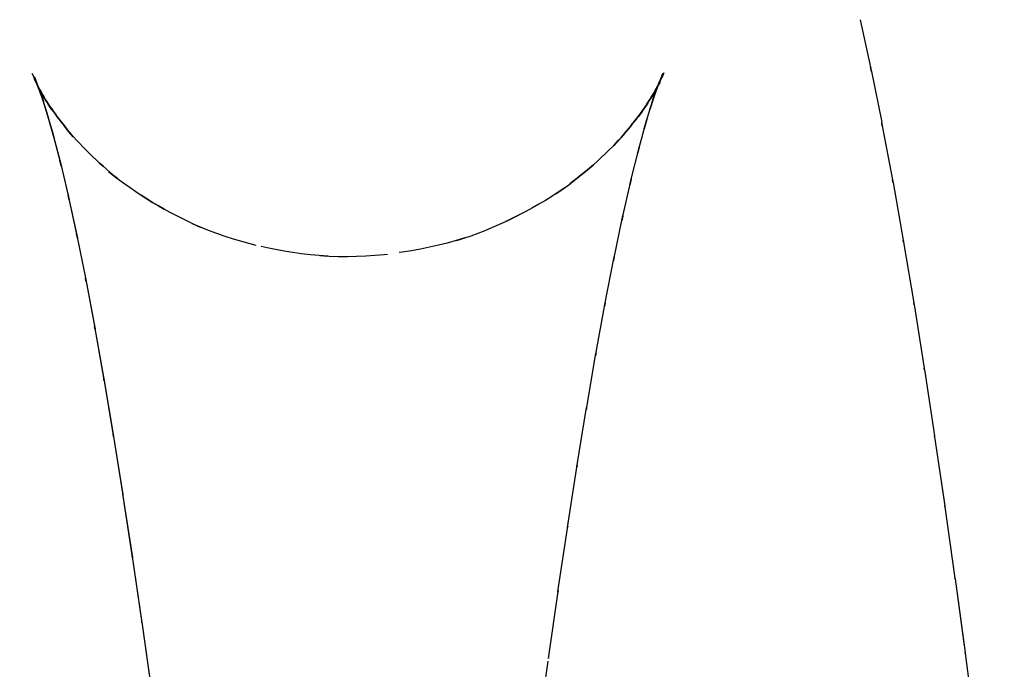
# Model space of a CAD drawing. Units: millimetres. Extents: x -52 to 68, y 3917 to 4086.
# Drawn here: x 2 to 3, y 3989 to 3990 of the extents above; entities that cross this region are included whole.
import ezdxf

# ---------------------------------------------------------------- set-up
doc = ezdxf.new("R2010")
doc.units = ezdxf.units.MM
doc.header["$LTSCALE"] = 0.2
doc.linetypes.add('DOT', pattern=[6.35, 0, -6.35])
for name, color, linetype in [('b-HID', 255, 'DOT'), ('b-VIS', 7, 'Continuous'), ('bottom-HID', 255, 'DOT'), ('bottom-VIS', 250, 'Continuous'), ('f-DIM', 7, 'Continuous'), ('f-HID', 255, 'DOT'), ('f-VIS', 7, 'Continuous'), ('front-HID', 255, 'DOT'), ('front-VIS', 250, 'Continuous')]:
    doc.layers.add(name, color=color, linetype=linetype)
doc.dimstyles.new('ISO-25', dxfattribs={"dimtxt": 2.5, "dimasz": 2.5, "dimexe": 1.25, "dimexo": 0.625, "dimtad": 1, "dimtxsty": 'Standard', "dimcen": 2.5, "dimadec": 0, "dimazin": 0, "dimtfac": 1, "dimtmove": 0, "dimatfit": 3, "dimfxl": 0, "dimarcsym": 0})

# ---------------------------------------------------------------- blocks, each defined once
blk = doc.blocks.new('*D14')
at = {"layer": 'Defpoints', "color": 0, "transparency": 16777216}
for p in [(43.6984, 4041.6567), (-43.6984, 3993.0581)]:
    blk.add_point(p, dxfattribs=at)
at = {"layer": 'f-DIM', "color": 0, "lineweight": -2, "transparency": 16777216}
for p, q in [((67.3595, 4054.8139), (48.0682, 4044.0866)), ((-43.6984, 3993.0581), (43.6984, 4041.6567)), ((-48.0682, 3990.6282), (-52.438, 3988.1983))]:
    blk.add_line(p, q, dxfattribs=at)
at = {"layer": 'f-DIM', "color": 0, "transparency": 16777216}
for points in [[(47.6632, 4044.8149), (48.4732, 4043.3583), (43.6984, 4041.6567)], [(-48.4732, 3991.3565), (-47.6632, 3989.8999), (-43.6984, 3993.0581)]]:
    blk.add_solid(points, dxfattribs=at)
at = {"layer": 'f-DIM', "color": 0, "transparency": 16777216, "insert": (58.6151, 4054.2459), "char_height": 5, "attachment_point": 5, "rotation": 29.077}
blk.add_mtext('∅100', dxfattribs=at)

msp = doc.modelspace()

# ---------------------------------------------------------------- linework, layer by layer
at = {"extrusion": (2.46452e-11, -1.83697e-16, -1)}
msp.add_circle((0, 4017.3574, 2519.9422), 30, dxfattribs=at)
at = {"layer": 'b-HID'}
for p, q in [((2.5949, 3990.0748), (2.6086, 3990.1098)), ((2.5964, 3990.081), (2.61, 3990.1106)), ((1.6833, 3990.0925), (1.692, 3990.0756)), ((2.5892, 3990.0566), (2.6031, 3990.097)), ((2.5909, 3990.0728), (2.6043, 3990.097)), ((1.6838, 3990.0913), (1.6894, 3990.0783)), ((1.6889, 3990.0775), (1.6926, 3990.0675)), ((1.6916, 3990.0768), (1.7048, 3990.0561)), ((2.5729, 3990.0467), (2.5861, 3990.0656)), ((2.5809, 3990.0282), (2.5948, 3990.0739)), ((1.6968, 3990.0531), (1.6994, 3990.0452)), ((2.5709, 3989.9908), (2.5849, 3990.0419)), ((1.7231, 3990.0316), (1.7361, 3990.0162)), ((1.7066, 3990.0193), (1.7084, 3990.013)), ((2.5322, 3989.9993), (2.5451, 3990.0129)), ((2.5597, 3989.9453), (2.5738, 3990.0018)), ((1.7176, 3989.977), (1.7189, 3989.972)), ((1.7888, 3989.9649), (1.8015, 3989.9546)), ((2.5478, 3989.8923), (2.5619, 3989.9542)), ((2.4501, 3989.9315), (2.4626, 3989.9401)), ((1.7294, 3989.927), (1.7304, 3989.9229)), ((2.5352, 3989.8322), (2.5494, 3989.8995)), ((1.9121, 3989.8878), (1.9243, 3989.8824)), ((1.7419, 3989.8694), (1.7426, 3989.8662)), ((2.3036, 3989.8626), (2.3158, 3989.8664)), ((2.1011, 3989.8402), (2.1132, 3989.8394)), ((2.5222, 3989.7654), (2.5364, 3989.8382)), ((1.7549, 3989.8047), (1.7554, 3989.8022)), ((2.5089, 3989.6921), (2.5231, 3989.7702)), ((1.7683, 3989.7336), (1.7687, 3989.7316)), ((2.4953, 3989.6127), (2.5095, 3989.6958)), ((1.7819, 3989.6565), (1.7822, 3989.655)), ((2.4814, 3989.5278), (2.4957, 3989.6156)), ((1.7957, 3989.5741), (1.7959, 3989.5728)), ((2.4674, 3989.4379), (2.4818, 3989.5301)), ((1.8097, 3989.4865), (1.8098, 3989.4855)), ((2.4533, 3989.3432), (2.4677, 3989.4397)), ((1.8238, 3989.3941), (1.8239, 3989.3933)), ((2.4392, 3989.2441), (2.4536, 3989.3446)), ((1.8379, 3989.2973), (1.838, 3989.2967)), ((2.4249, 3989.1408), (2.4393, 3989.2452))]:
    msp.add_line(p, q, dxfattribs=at)
at = {"layer": 'b-HID', "extrusion": (4.44089e-16, 0, -1)}
for radius, start, end in [(30, 242.18186, 297.81814), (30.2277, 242.4094, 297.5906)]:
    msp.add_arc((0, 4017.3574), radius, start, end, dxfattribs=at)
at = {"layer": 'b-HID', "extrusion": (4.41837e-16, -1.01318e-18, -1)}
msp.add_ellipse((2.2266, 3990.3479), major_axis=(-0.5471, -0.2462), ratio=0.96146, start_param=6.232899, end_param=6.298792, dxfattribs=at)
at = {"layer": 'b-HID', "extrusion": (4.47657e-16, -1.36461e-18, -1)}
msp.add_ellipse((2.0654, 3990.3582), major_axis=(0.5588, -0.2137), ratio=0.970527, start_param=0.06321, end_param=0.1362, dxfattribs=at)
at = {"layer": 'b-HID', "extrusion": (4.48434e-16, -1.47275e-18, -1)}
msp.add_ellipse((2.0508, 3990.3263), major_axis=(-0.5668, 0.1921), ratio=0.960184, start_param=3.186785, end_param=3.241115, dxfattribs=at)
at = {"layer": 'b-HID', "extrusion": (4.42459e-16, -8.54276e-19, -1)}
msp.add_ellipse((2.2119, 3990.3763), major_axis=(0.5314, 0.2785), ratio=0.970454, start_param=3.058624, end_param=3.14905, dxfattribs=at)
at = {"layer": 'b-HID', "extrusion": (4.43902e-16, -7.34323e-20, -1)}
msp.add_ellipse((2.2412, 3990.3138), major_axis=(0.5587, 0.2189), ratio=0.950738, start_param=3.110073, end_param=3.159584, dxfattribs=at)
at = {"layer": 'b-HID', "extrusion": (4.46916e-16, -1.2383e-18, -1)}
msp.add_ellipse((2.0801, 3990.3846), major_axis=(-0.5478, 0.24), ratio=0.979333, start_param=3.232384, end_param=3.333619, dxfattribs=at)
at = {"layer": 'b-HID', "extrusion": (4.49246e-16, -1.56802e-18, -1)}
msp.add_ellipse((2.0361, 3990.2889), major_axis=(0.5727, -0.1741), ratio=0.948197, start_param=0.033088, end_param=0.074672, dxfattribs=at)
at = {"layer": 'b-HID', "extrusion": (4.44089e-16, -1.1468e-22, -1)}
msp.add_ellipse((2.2559, 3990.2743), major_axis=(-0.5671, -0.196), ratio=0.938169, start_param=6.262759, end_param=6.30095, dxfattribs=at)
at = {"layer": 'b-HID', "extrusion": (4.43065e-16, -6.35309e-19, -1)}
msp.add_ellipse((2.1973, 3990.3993), major_axis=(-0.5097, -0.3161), ratio=0.977872, start_param=6.142106, end_param=6.27032, dxfattribs=at)
at = {"layer": 'b-HID', "extrusion": (4.40652e-16, 1.76077e-18, -1)}
msp.add_ellipse((2.0947, 3990.4057), major_axis=(-0.532, 0.2725), ratio=0.98673, start_param=3.275329, end_param=3.420298, dxfattribs=at)
at = {"layer": 'b-HID', "extrusion": (4.50096e-16, -1.65445e-18, -1)}
msp.add_ellipse((2.0215, 3990.2462), major_axis=(-0.5772, 0.159), ratio=0.934473, start_param=3.16631, end_param=3.198891, dxfattribs=at)
at = {"layer": 'b-HID', "extrusion": (4.4411e-16, 6.46064e-21, -1)}
msp.add_ellipse((2.2705, 3990.2291), major_axis=(0.5734, 0.1767), ratio=0.923656, start_param=3.127927, end_param=3.158034, dxfattribs=at)
at = {"layer": 'b-HID', "extrusion": (4.50986e-16, -1.73504e-18, -1)}
msp.add_ellipse((2.0068, 3990.198), major_axis=(0.5807, -0.1461), ratio=0.918926, start_param=0.01877, end_param=0.044793, dxfattribs=at)
at = {"layer": 'b-HID', "extrusion": (4.44915e-16, 2.29311e-19, -1)}
msp.add_ellipse((2.2852, 3990.1784), major_axis=(-0.5781, -0.1605), ratio=0.907114, start_param=6.273762, end_param=6.297923, dxfattribs=at)
at = {"layer": 'b-HID', "extrusion": (4.4363e-16, -3.42405e-19, -1)}
msp.add_ellipse((2.1826, 3990.4167), major_axis=(0.4806, 0.3584), ratio=0.983928, start_param=2.897471, end_param=3.083902, dxfattribs=at)
at = {"layer": 'b-HID', "extrusion": (4.45789e-16, -1.05718e-18, -1)}
msp.add_ellipse((2.1094, 3990.4212), major_axis=(0.5072, -0.3154), ratio=0.992882, start_param=0.197927, end_param=0.409275, dxfattribs=at)
at = {"layer": 'b-HID', "extrusion": (4.51918e-16, -1.81195e-18, -1)}
msp.add_ellipse((1.9922, 3990.1444), major_axis=(-0.5834, 0.135), ratio=0.901473, start_param=3.156034, end_param=3.177149, dxfattribs=at)
at = {"layer": 'b-HID', "extrusion": (4.44329e-16, 6.05742e-20, -1)}
msp.add_ellipse((2.2998, 3990.1221), major_axis=(0.5818, 0.1467), ratio=0.888464, start_param=3.134903, end_param=3.154577, dxfattribs=at)
at = {"layer": 'b-HID', "extrusion": (4.44121e-16, 2.85977e-20, -1)}
msp.add_ellipse((2.168, 3990.4286), major_axis=(-0.4427, -0.4037), ratio=0.988925, start_param=5.8671, end_param=6.135406, dxfattribs=at)
at = {"layer": 'b-HID', "extrusion": (4.52895e-16, -1.88676e-18, -1)}
msp.add_ellipse((1.9775, 3990.0855), major_axis=(0.5856, -0.1255), ratio=0.882038, start_param=0.011222, end_param=0.028577, dxfattribs=at)
at = {"layer": 'b-HID', "extrusion": (4.43168e-16, 8.45886e-19, -1)}
msp.add_ellipse((2.124, 3990.4313), major_axis=(-0.4396, 0.4034), ratio=0.997973, start_param=3.3668, end_param=3.664824, dxfattribs=at)
at = {"layer": 'b-HID', "extrusion": (4.43736e-16, -8.14892e-20, -1)}
msp.add_ellipse((2.3145, 3990.0602), major_axis=(-0.5846, -0.1349), ratio=0.867639, start_param=6.278302, end_param=6.294511, dxfattribs=at)
at = {"layer": 'b-HID', "extrusion": (4.53921e-16, -1.96055e-18, -1)}
msp.add_ellipse((1.9629, 3990.0211), major_axis=(-0.5874, 0.1171), ratio=0.860547, start_param=3.150377, end_param=3.16479, dxfattribs=at)
at = {"layer": 'b-HID', "extrusion": (4.44495e-16, 4.6339e-19, -1)}
msp.add_ellipse((2.1533, 3990.435), major_axis=(0.3941, 0.4503), ratio=0.993262, start_param=2.486727, end_param=2.835948, dxfattribs=at)
at = {"layer": 'b-HID', "extrusion": (4.4874e-16, 9.8957e-19, -1)}
msp.add_ellipse((2.3291, 3989.9927), major_axis=(0.5868, 0.1249), ratio=0.844644, start_param=3.13815, end_param=3.151181, dxfattribs=at)
at = {"layer": 'b-HID', "extrusion": (4.44655e-16, 9.1782e-19, -1)}
msp.add_ellipse((2.1387, 3990.4359), major_axis=(-0.3134, -0.5084), ratio=0.997385, start_param=5.427936, end_param=5.792631, dxfattribs=at)
at = {"layer": 'b-HID', "extrusion": (4.54996e-16, -2.03404e-18, -1)}
msp.add_ellipse((1.9482, 3989.9514), major_axis=(0.5888, -0.1098), ratio=0.836938, start_param=0.006909, end_param=0.018979, dxfattribs=at)
at = {"layer": 'b-HID', "extrusion": (4.48071e-16, 7.88315e-19, -1)}
msp.add_ellipse((2.3437, 3989.9198), major_axis=(-0.5885, -0.1165), ratio=0.819798, start_param=6.280827, end_param=6.291179, dxfattribs=at)
at = {"layer": 'b-HID', "extrusion": (4.56123e-16, -2.10914e-18, -1)}
msp.add_ellipse((1.9336, 3989.8763), major_axis=(-0.59, 0.1034), ratio=0.811191, start_param=3.147156, end_param=3.157104, dxfattribs=at)
at = {"layer": 'b-HID', "extrusion": (4.47427e-16, 6.19608e-19, -1)}
msp.add_ellipse((2.3584, 3989.8419), major_axis=(0.5899, 0.1095), ratio=0.793542, start_param=3.139884, end_param=3.14836, dxfattribs=at)
at = {"layer": 'b-HID', "extrusion": (4.57196e-16, -2.17327e-18, -1)}
msp.add_ellipse((1.9189, 3989.7959), major_axis=(0.591, -0.098), ratio=0.783595, start_param=0.004692, end_param=0.012573, dxfattribs=at)
at = {"layer": 'b-HID', "extrusion": (4.46801e-16, 4.74928e-19, -1)}
msp.add_ellipse((2.373, 3989.759), major_axis=(-0.5909, -0.1035), ratio=0.766082, start_param=6.281934, end_param=6.288925, dxfattribs=at)
at = {"layer": 'b-HID', "extrusion": (4.58206e-16, -2.22844e-18, -1)}
msp.add_ellipse((1.9043, 3989.7108), major_axis=(-0.5917, 0.0934), ratio=0.754647, start_param=3.145473, end_param=3.15196, dxfattribs=at)
at = {"layer": 'b-HID', "extrusion": (4.46194e-16, 3.49645e-19, -1)}
msp.add_ellipse((2.3877, 3989.6715), major_axis=(0.5918, 0.0983), ratio=0.737535, start_param=3.140668, end_param=3.146466, dxfattribs=at)
at = {"layer": 'b-HID', "extrusion": (4.59227e-16, -2.28533e-18, -1)}
msp.add_ellipse((1.8896, 3989.621), major_axis=(0.5924, -0.0894), ratio=0.724624, start_param=0.003229, end_param=0.008601, dxfattribs=at)
at = {"layer": 'b-HID', "extrusion": (4.34183e-16, -1.56862e-18, -1)}
msp.add_ellipse((2.4023, 3989.5796), major_axis=(-0.5925, -0.0938), ratio=0.708, start_param=6.282499, end_param=6.287326, dxfattribs=at)
at = {"layer": 'b-HID', "extrusion": (4.60261e-16, -2.34441e-18, -1)}
msp.add_ellipse((1.875, 3989.5268), major_axis=(-0.5929, 0.0859), ratio=0.693643, start_param=3.144294, end_param=3.148758, dxfattribs=at)
at = {"layer": 'b-HID', "extrusion": (4.33591e-16, -1.59137e-18, -1)}
msp.add_ellipse((2.417, 3989.4834), major_axis=(0.5931, 0.0899), ratio=0.677562, start_param=3.141081, end_param=3.14511, dxfattribs=at)
at = {"layer": 'b-HID', "extrusion": (4.6131e-16, -2.406e-18, -1)}
msp.add_ellipse((1.8604, 3989.4284), major_axis=(0.5933, -0.0829), ratio=0.661803, start_param=0.002269, end_param=0.005985, dxfattribs=at)
at = {"layer": 'b-HID', "extrusion": (4.33019e-16, -1.61269e-18, -1)}
msp.add_ellipse((2.4316, 3989.3833), major_axis=(-0.5937, -0.0865), ratio=0.646293, start_param=6.282803, end_param=6.28617, dxfattribs=at)
at = {"layer": 'b-HID', "extrusion": (4.62374e-16, -2.47043e-18, -1)}
msp.add_ellipse((1.8457, 3989.3261), major_axis=(-0.5937, 0.0802), ratio=0.62919, start_param=3.143502, end_param=3.146597, dxfattribs=at)
at = {"layer": 'b-VIS'}
for p, q in [((2.9004, 3990.1894), (2.9156, 3990.1193)), ((1.6758, 3990.1099), (1.6838, 3990.0913)), ((2.9169, 3990.1129), (2.9321, 3990.0375)), ((1.6786, 3990.1017), (1.6833, 3990.0925)), ((1.6789, 3990.1046), (1.6889, 3990.0775)), ((1.6856, 3990.0878), (1.6968, 3990.0531)), ((1.6945, 3990.0611), (1.7066, 3990.0193)), ((1.7049, 3990.0257), (1.7176, 3989.977)), ((2.933, 3990.0325), (2.9481, 3989.9522)), ((1.7164, 3989.9821), (1.7294, 3989.927)), ((2.9488, 3989.9482), (2.9639, 3989.8631)), ((1.7285, 3989.9311), (1.7419, 3989.8694)), ((1.7413, 3989.8726), (1.7549, 3989.8047)), ((2.9644, 3989.8599), (2.9795, 3989.7702)), ((1.7545, 3989.8072), (1.7683, 3989.7336)), ((2.9799, 3989.7677), (2.9948, 3989.6737)), ((1.768, 3989.7355), (1.7819, 3989.6565)), ((2.9952, 3989.6717), (3.0101, 3989.5736)), ((1.7817, 3989.6581), (1.7957, 3989.5741)), ((1.7955, 3989.5753), (1.8097, 3989.4865)), ((3.0104, 3989.5719), (3.0253, 3989.4699)), ((1.8095, 3989.4875), (1.8238, 3989.3941)), ((3.0255, 3989.4686), (3.0404, 3989.363)), ((1.8236, 3989.3949), (1.8379, 3989.2973)), ((3.0405, 3989.3619), (3.0554, 3989.2528)), ((1.8378, 3989.298), (1.8521, 3989.1963)), ((3.0555, 3989.252), (3.0703, 3989.1396))]:
    msp.add_line(p, q, dxfattribs=at)
at = {"layer": 'b-VIS', "extrusion": (4.44089e-16, 0, -1)}
msp.add_arc((0, 4017.3574), 29.8, 246.25389, 293.74611, dxfattribs=at)
at = {"layer": 'b-VIS', "extrusion": (4.4874e-16, 9.8957e-19, -1)}
msp.add_ellipse((2.3291, 3989.9927), major_axis=(0.5868, 0.1249), ratio=0.844644, start_param=6.279743, end_param=6.292774, dxfattribs=at)
at = {"layer": 'b-VIS', "extrusion": (4.48071e-16, 7.88315e-19, -1)}
msp.add_ellipse((2.3437, 3989.9198), major_axis=(-0.5885, -0.1165), ratio=0.819798, start_param=3.139235, end_param=3.149587, dxfattribs=at)
at = {"layer": 'b-VIS', "extrusion": (4.47427e-16, 6.19608e-19, -1)}
msp.add_ellipse((2.3584, 3989.8419), major_axis=(0.5899, 0.1095), ratio=0.793542, start_param=6.281477, end_param=6.289953, dxfattribs=at)
at = {"layer": 'b-VIS', "extrusion": (4.46801e-16, 4.74928e-19, -1)}
msp.add_ellipse((2.373, 3989.759), major_axis=(-0.5909, -0.1035), ratio=0.766082, start_param=3.140341, end_param=3.147332, dxfattribs=at)
at = {"layer": 'b-VIS', "extrusion": (4.46194e-16, 3.49645e-19, -1)}
msp.add_ellipse((2.3877, 3989.6715), major_axis=(0.5918, 0.0983), ratio=0.737535, start_param=6.282261, end_param=6.288059, dxfattribs=at)
at = {"layer": 'b-VIS', "extrusion": (4.34183e-16, -1.56862e-18, -1)}
msp.add_ellipse((2.4023, 3989.5796), major_axis=(-0.5925, -0.0938), ratio=0.708, start_param=3.140906, end_param=3.145733, dxfattribs=at)
at = {"layer": 'b-VIS', "extrusion": (4.33591e-16, -1.59137e-18, -1)}
msp.add_ellipse((2.417, 3989.4834), major_axis=(0.5931, 0.0899), ratio=0.677562, start_param=6.282673, end_param=6.286703, dxfattribs=at)
at = {"layer": 'b-VIS', "extrusion": (4.33019e-16, -1.61269e-18, -1)}
msp.add_ellipse((2.4316, 3989.3833), major_axis=(-0.5937, -0.0865), ratio=0.646293, start_param=3.14121, end_param=3.144578, dxfattribs=at)
at = {"layer": 'b-VIS', "extrusion": (4.55444e-16, 1.59519e-18, -1)}
msp.add_ellipse((2.4463, 3989.2794), major_axis=(0.5941, 0.0835), ratio=0.614246, start_param=6.282899, end_param=6.285713, dxfattribs=at)
at = {"layer": 'b-VIS', "extrusion": (4.54949e-16, 1.47608e-18, -1)}
msp.add_ellipse((2.4609, 3989.1719), major_axis=(-0.5944, -0.0808), ratio=0.581464, start_param=3.141379, end_param=3.143727, dxfattribs=at)
at = {"layer": 'bottom-HID'}
for p, q in [((2.5949, 3990.0748), (2.6086, 3990.1098)), ((2.5964, 3990.081), (2.61, 3990.1106)), ((1.6833, 3990.0925), (1.692, 3990.0756)), ((2.5892, 3990.0566), (2.6031, 3990.097)), ((2.5909, 3990.0728), (2.6043, 3990.097)), ((1.6838, 3990.0913), (1.6894, 3990.0783)), ((1.6889, 3990.0775), (1.6926, 3990.0675)), ((1.6916, 3990.0768), (1.7048, 3990.0561)), ((2.5729, 3990.0467), (2.5861, 3990.0656)), ((2.5809, 3990.0282), (2.5948, 3990.0739)), ((1.6968, 3990.0531), (1.6994, 3990.0452)), ((2.5709, 3989.9908), (2.5849, 3990.0419)), ((1.7231, 3990.0316), (1.7361, 3990.0162)), ((1.7066, 3990.0193), (1.7084, 3990.013)), ((2.5322, 3989.9993), (2.5451, 3990.0129)), ((2.5597, 3989.9453), (2.5738, 3990.0018)), ((1.7176, 3989.977), (1.7189, 3989.972)), ((1.7888, 3989.9649), (1.8015, 3989.9546)), ((2.5478, 3989.8923), (2.5619, 3989.9542)), ((2.4501, 3989.9315), (2.4626, 3989.9401)), ((1.7294, 3989.927), (1.7304, 3989.9229)), ((2.5352, 3989.8322), (2.5494, 3989.8995)), ((1.9121, 3989.8878), (1.9243, 3989.8824)), ((1.7419, 3989.8694), (1.7426, 3989.8662)), ((2.3036, 3989.8626), (2.3158, 3989.8664)), ((2.1011, 3989.8402), (2.1132, 3989.8394)), ((2.5222, 3989.7654), (2.5364, 3989.8382)), ((1.7549, 3989.8047), (1.7554, 3989.8022)), ((2.5089, 3989.6921), (2.5231, 3989.7702)), ((1.7683, 3989.7336), (1.7687, 3989.7316)), ((2.4953, 3989.6127), (2.5095, 3989.6958)), ((1.7819, 3989.6565), (1.7822, 3989.655)), ((2.4814, 3989.5278), (2.4957, 3989.6156)), ((1.7957, 3989.5741), (1.7959, 3989.5728)), ((2.4674, 3989.4379), (2.4818, 3989.5301)), ((1.8097, 3989.4865), (1.8098, 3989.4855)), ((2.4533, 3989.3432), (2.4677, 3989.4397)), ((1.8238, 3989.3941), (1.8239, 3989.3933)), ((2.4392, 3989.2441), (2.4536, 3989.3446)), ((1.8379, 3989.2973), (1.838, 3989.2967)), ((2.4249, 3989.1408), (2.4393, 3989.2452))]:
    msp.add_line(p, q, dxfattribs=at)
at = {"layer": 'bottom-HID', "extrusion": (0, 0, -1)}
for radius, start, end in [(30, 242.18186, 297.81814), (30.2277, 242.4094, 297.5906)]:
    msp.add_arc((0, 4017.3574), radius, start, end, dxfattribs=at)
for centre, major_axis, ratio, start_param, end_param in [((2.2266, 3990.3479), (-0.5471, -0.2462), 0.96146, 6.232899, 6.298792), ((2.0654, 3990.3582), (0.5588, -0.2137), 0.970527, 0.06321, 0.1362), ((2.0508, 3990.3263), (-0.5668, 0.1921), 0.960184, 3.186785, 3.241115), ((2.2119, 3990.3763), (0.5314, 0.2785), 0.970454, 3.058624, 3.14905), ((2.2412, 3990.3138), (0.5587, 0.2189), 0.950738, 3.110073, 3.159584), ((2.0801, 3990.3846), (-0.5478, 0.24), 0.979333, 3.232384, 3.333619), ((2.0361, 3990.2889), (0.5727, -0.1741), 0.948197, 0.033088, 0.074672), ((2.2559, 3990.2743), (-0.5671, -0.196), 0.938169, 6.262759, 6.30095), ((2.1973, 3990.3993), (-0.5097, -0.3161), 0.977872, 6.142106, 6.27032), ((2.0947, 3990.4057), (-0.532, 0.2725), 0.98673, 3.275329, 3.420298), ((2.0215, 3990.2462), (-0.5772, 0.159), 0.934473, 3.16631, 3.198891), ((2.2705, 3990.2291), (0.5734, 0.1767), 0.923656, 3.127927, 3.158034), ((2.0068, 3990.198), (0.5807, -0.1461), 0.918926, 0.01877, 0.044793), ((2.2852, 3990.1784), (-0.5781, -0.1605), 0.907114, 6.273762, 6.297923), ((2.1826, 3990.4167), (0.4806, 0.3584), 0.983928, 2.897471, 3.083902), ((2.1094, 3990.4212), (0.5072, -0.3154), 0.992882, 0.197927, 0.409275), ((1.9922, 3990.1444), (-0.5834, 0.135), 0.901473, 3.156034, 3.177149), ((2.2998, 3990.1221), (0.5818, 0.1467), 0.888464, 3.134903, 3.154577), ((2.168, 3990.4286), (-0.4427, -0.4037), 0.988925, 5.8671, 6.135406), ((1.9775, 3990.0855), (0.5856, -0.1255), 0.882038, 0.011222, 0.028577), ((2.124, 3990.4313), (-0.4396, 0.4034), 0.997973, 3.3668, 3.664824), ((2.3145, 3990.0602), (-0.5846, -0.1349), 0.867639, 6.278302, 6.294511), ((1.9629, 3990.0211), (-0.5874, 0.1171), 0.860547, 3.150377, 3.16479), ((2.1533, 3990.435), (0.3941, 0.4503), 0.993262, 2.486727, 2.835948), ((2.3291, 3989.9927), (0.5868, 0.1249), 0.844644, 3.13815, 3.151181), ((2.1387, 3990.4359), (-0.3134, -0.5084), 0.997385, 5.427936, 5.792631), ((1.9482, 3989.9514), (0.5888, -0.1098), 0.836938, 0.006909, 0.018979), ((2.3437, 3989.9198), (-0.5885, -0.1165), 0.819798, 6.280827, 6.291179), ((1.9336, 3989.8763), (-0.59, 0.1034), 0.811191, 3.147156, 3.157104), ((2.3584, 3989.8419), (0.5899, 0.1095), 0.793542, 3.139884, 3.14836), ((1.9189, 3989.7959), (0.591, -0.098), 0.783595, 0.004692, 0.012573), ((2.373, 3989.759), (-0.5909, -0.1035), 0.766082, 6.281934, 6.288925), ((1.9043, 3989.7108), (-0.5917, 0.0934), 0.754647, 3.145473, 3.15196), ((2.3877, 3989.6715), (0.5918, 0.0983), 0.737535, 3.140668, 3.146466), ((1.8896, 3989.621), (0.5924, -0.0894), 0.724624, 0.003229, 0.008601), ((2.4023, 3989.5796), (-0.5925, -0.0938), 0.708, 6.282499, 6.287326), ((1.875, 3989.5268), (-0.5929, 0.0859), 0.693643, 3.144294, 3.148758), ((2.417, 3989.4834), (0.5931, 0.0899), 0.677562, 3.141081, 3.14511), ((1.8604, 3989.4284), (0.5933, -0.0829), 0.661803, 0.002269, 0.005985), ((2.4316, 3989.3833), (-0.5937, -0.0865), 0.646293, 6.282803, 6.28617), ((1.8457, 3989.3261), (-0.5937, 0.0802), 0.62919, 3.143502, 3.146597)]:
    msp.add_ellipse(centre, major_axis=major_axis, ratio=ratio, start_param=start_param, end_param=end_param, dxfattribs=at)
at = {"layer": 'bottom-VIS'}
for p, q in [((2.9004, 3990.1894), (2.9156, 3990.1193)), ((1.6758, 3990.1099), (1.6838, 3990.0913)), ((2.9169, 3990.1129), (2.9321, 3990.0375)), ((1.6786, 3990.1017), (1.6833, 3990.0925)), ((1.6789, 3990.1046), (1.6889, 3990.0775)), ((1.6856, 3990.0878), (1.6968, 3990.0531)), ((1.6945, 3990.0611), (1.7066, 3990.0193)), ((1.7049, 3990.0257), (1.7176, 3989.977)), ((2.933, 3990.0325), (2.9481, 3989.9522)), ((1.7164, 3989.9821), (1.7294, 3989.927)), ((2.9488, 3989.9482), (2.9639, 3989.8631)), ((1.7285, 3989.9311), (1.7419, 3989.8694)), ((1.7413, 3989.8726), (1.7549, 3989.8047)), ((2.9644, 3989.8599), (2.9795, 3989.7702)), ((1.7545, 3989.8072), (1.7683, 3989.7336)), ((2.9799, 3989.7677), (2.9948, 3989.6737)), ((1.768, 3989.7355), (1.7819, 3989.6565)), ((2.9952, 3989.6717), (3.0101, 3989.5736)), ((1.7817, 3989.6581), (1.7957, 3989.5741)), ((1.7955, 3989.5753), (1.8097, 3989.4865)), ((3.0104, 3989.5719), (3.0253, 3989.4699)), ((1.8095, 3989.4875), (1.8238, 3989.3941)), ((3.0255, 3989.4686), (3.0404, 3989.363)), ((1.8236, 3989.3949), (1.8379, 3989.2973)), ((3.0405, 3989.3619), (3.0554, 3989.2528)), ((1.8378, 3989.298), (1.8521, 3989.1963)), ((3.0555, 3989.252), (3.0703, 3989.1396))]:
    msp.add_line(p, q, dxfattribs=at)
at = {"layer": 'bottom-VIS', "extrusion": (0, 0, -1)}
msp.add_arc((0, 4017.3574), 29.8, 246.25389, 293.74611, dxfattribs=at)
for centre, major_axis, ratio, start_param, end_param in [((2.3291, 3989.9927), (0.5868, 0.1249), 0.844644, 6.279743, 6.292774), ((2.3437, 3989.9198), (-0.5885, -0.1165), 0.819798, 3.139235, 3.149587), ((2.3584, 3989.8419), (0.5899, 0.1095), 0.793542, 6.281477, 6.289953), ((2.373, 3989.759), (-0.5909, -0.1035), 0.766082, 3.140341, 3.147332), ((2.3877, 3989.6715), (0.5918, 0.0983), 0.737535, 6.282261, 6.288059), ((2.4023, 3989.5796), (-0.5925, -0.0938), 0.708, 3.140906, 3.145733), ((2.417, 3989.4834), (0.5931, 0.0899), 0.677562, 6.282673, 6.286703), ((2.4316, 3989.3833), (-0.5937, -0.0865), 0.646293, 3.14121, 3.144578), ((2.4463, 3989.2794), (0.5941, 0.0835), 0.614246, 6.282899, 6.285713), ((2.4609, 3989.1719), (-0.5944, -0.0808), 0.581464, 3.141379, 3.143727)]:
    msp.add_ellipse(centre, major_axis=major_axis, ratio=ratio, start_param=start_param, end_param=end_param, dxfattribs=at)
at = {"layer": 'f-HID'}
for p, q in [((2.9004, 3990.1894), (2.9156, 3990.1193)), ((1.6758, 3990.1099), (1.6894, 3990.0783)), ((2.5949, 3990.0748), (2.6086, 3990.1098)), ((2.5964, 3990.081), (2.61, 3990.1106)), ((2.9169, 3990.1129), (2.9321, 3990.0375)), ((1.6786, 3990.1017), (1.692, 3990.0756)), ((1.6789, 3990.1046), (1.6926, 3990.0675)), ((2.5892, 3990.0566), (2.6031, 3990.097)), ((2.5909, 3990.0728), (2.6043, 3990.097)), ((1.6856, 3990.0878), (1.6994, 3990.0452)), ((1.6916, 3990.0768), (1.7048, 3990.0561)), ((2.5729, 3990.0467), (2.5861, 3990.0656)), ((2.5809, 3990.0282), (2.5948, 3990.0739)), ((1.6945, 3990.0611), (1.7084, 3990.013)), ((2.5709, 3989.9908), (2.5849, 3990.0419)), ((1.7049, 3990.0257), (1.7189, 3989.972)), ((1.7231, 3990.0316), (1.7361, 3990.0162)), ((2.933, 3990.0325), (2.9481, 3989.9522)), ((2.5322, 3989.9993), (2.5451, 3990.0129)), ((2.5597, 3989.9453), (2.5738, 3990.0018)), ((1.7164, 3989.9821), (1.7304, 3989.9229)), ((1.7888, 3989.9649), (1.8015, 3989.9546)), ((2.5478, 3989.8923), (2.5619, 3989.9542)), ((2.9488, 3989.9482), (2.9639, 3989.8631)), ((2.4501, 3989.9315), (2.4626, 3989.9401)), ((1.7285, 3989.9311), (1.7426, 3989.8662)), ((2.5352, 3989.8322), (2.5494, 3989.8995)), ((1.9121, 3989.8878), (1.9243, 3989.8824)), ((1.7413, 3989.8726), (1.7554, 3989.8022)), ((2.3036, 3989.8626), (2.3158, 3989.8664)), ((2.9644, 3989.8599), (2.9795, 3989.7702)), ((2.1011, 3989.8402), (2.1132, 3989.8394)), ((2.5222, 3989.7654), (2.5364, 3989.8382)), ((1.7545, 3989.8072), (1.7687, 3989.7316)), ((2.5089, 3989.6921), (2.5231, 3989.7702)), ((2.9799, 3989.7677), (2.9948, 3989.6737)), ((1.768, 3989.7355), (1.7822, 3989.655)), ((2.4953, 3989.6127), (2.5095, 3989.6958)), ((2.9952, 3989.6717), (3.0101, 3989.5736)), ((1.7817, 3989.6581), (1.7959, 3989.5728)), ((2.4814, 3989.5278), (2.4957, 3989.6156)), ((1.7955, 3989.5753), (1.8098, 3989.4855)), ((3.0104, 3989.5719), (3.0253, 3989.4699)), ((2.4674, 3989.4379), (2.4818, 3989.5301)), ((1.8095, 3989.4875), (1.8239, 3989.3933)), ((3.0255, 3989.4686), (3.0404, 3989.363)), ((2.4533, 3989.3432), (2.4677, 3989.4397)), ((1.8236, 3989.3949), (1.838, 3989.2967)), ((3.0405, 3989.3619), (3.0554, 3989.2528)), ((2.4392, 3989.2441), (2.4536, 3989.3446)), ((1.8378, 3989.298), (1.8522, 3989.1958)), ((3.0555, 3989.252), (3.0703, 3989.1396)), ((2.4249, 3989.1408), (2.4393, 3989.2452))]:
    msp.add_line(p, q, dxfattribs=at)
for radius in [47.2, 40.35, 39.25, 30.2277, 30]:
    msp.add_circle((0, 4017.3574), radius, dxfattribs=at)
for centre, start, end in [((-0.0082, 4018.06), 241.99654, 298.039), ((0, 4017.3574), 241.97877, 298.02123)]:
    msp.add_arc(centre, 29.8, start, end, dxfattribs=at)
for centre, major_axis, ratio, start_param, end_param in [((2.2266, 3990.3479), (-0.5471, -0.2462), 0.96146, 6.267578, 6.333472), ((2.0654, 3990.3582), (0.5588, -0.2137), 0.970527, 6.146985, 6.219975), ((2.0508, 3990.3263), (-0.5668, 0.1921), 0.960184, 3.04207, 3.0964), ((2.3291, 3989.9927), (0.5868, 0.1249), 0.844644, 6.273597, 6.286628), ((2.2119, 3990.3763), (0.5314, 0.2785), 0.970454, 3.134136, 3.224561), ((2.2412, 3990.3138), (0.5587, 0.2189), 0.950738, 3.123601, 3.173112), ((2.0801, 3990.3846), (-0.5478, 0.24), 0.979333, 2.949566, 3.050801), ((2.0361, 3990.2889), (0.5727, -0.1741), 0.948197, 6.208513, 6.250097), ((2.2559, 3990.2743), (-0.5671, -0.196), 0.938169, 6.265421, 6.303611), ((2.1973, 3990.3993), (-0.5097, -0.3161), 0.977872, 0.012866, 0.141079), ((2.0947, 3990.4057), (-0.532, 0.2725), 0.98673, 2.862887, 3.007857), ((2.0215, 3990.2462), (-0.5772, 0.159), 0.934473, 3.084295, 3.116876), ((2.2705, 3990.2291), (0.5734, 0.1767), 0.923656, 3.125152, 3.155258), ((2.0068, 3990.198), (0.5807, -0.1461), 0.918926, 6.238393, 6.264416), ((2.3437, 3989.9198), (-0.5885, -0.1165), 0.819798, 3.133599, 3.143951), ((2.2852, 3990.1784), (-0.5781, -0.1605), 0.907114, 6.268448, 6.292609), ((2.1826, 3990.4167), (0.4806, 0.3584), 0.983928, 3.199283, 3.385714), ((2.1094, 3990.4212), (0.5072, -0.3154), 0.992882, 5.87391, 6.085258), ((1.9922, 3990.1444), (-0.5834, 0.135), 0.901473, 3.106037, 3.127152), ((2.2998, 3990.1221), (0.5818, 0.1467), 0.888464, 3.128609, 3.148282), ((2.168, 3990.4286), (-0.4427, -0.4037), 0.988925, 0.147779, 0.416086), ((1.9775, 3990.0855), (0.5856, -0.1255), 0.882038, 6.254609, 6.271963), ((2.3584, 3989.8419), (0.5899, 0.1095), 0.793542, 6.276418, 6.284894), ((2.124, 3990.4313), (-0.4396, 0.4034), 0.997973, 2.618361, 2.916386), ((2.3145, 3990.0602), (-0.5846, -0.1349), 0.867639, 6.271859, 6.288069), ((1.9629, 3990.0211), (-0.5874, 0.1171), 0.860547, 3.118395, 3.132808), ((2.1533, 3990.435), (0.3941, 0.4503), 0.993262, 3.447238, 3.796458), ((2.3291, 3989.9927), (0.5868, 0.1249), 0.844644, 3.132004, 3.145035), ((2.1387, 3990.4359), (-0.3134, -0.5084), 0.997385, 0.490554, 0.85525), ((2.373, 3989.759), (-0.5909, -0.1035), 0.766082, 3.135853, 3.142844), ((1.9482, 3989.9514), (0.5888, -0.1098), 0.836938, 6.264206, 6.276276), ((2.3437, 3989.9198), (-0.5885, -0.1165), 0.819798, 6.275191, 6.285543), ((1.9336, 3989.8763), (-0.59, 0.1034), 0.811191, 3.126081, 3.136029), ((2.3877, 3989.6715), (0.5918, 0.0983), 0.737535, 6.278312, 6.284109), ((2.3584, 3989.8419), (0.5899, 0.1095), 0.793542, 3.134825, 3.143301), ((1.9189, 3989.7959), (0.591, -0.098), 0.783595, 6.270612, 6.278493), ((2.4023, 3989.5796), (-0.5925, -0.0938), 0.708, 3.137452, 3.142279), ((2.373, 3989.759), (-0.5909, -0.1035), 0.766082, 6.277446, 6.284437), ((1.9043, 3989.7108), (-0.5917, 0.0934), 0.754647, 3.131226, 3.137712), ((2.3877, 3989.6715), (0.5918, 0.0983), 0.737535, 3.136719, 3.142517), ((2.417, 3989.4834), (0.5931, 0.0899), 0.677562, 6.279668, 6.283697), ((1.8896, 3989.621), (0.5924, -0.0894), 0.724624, 6.274584, 6.279956), ((2.4023, 3989.5796), (-0.5925, -0.0938), 0.708, 6.279045, 6.283872), ((2.4316, 3989.3833), (-0.5937, -0.0865), 0.646293, 3.138608, 3.141975), ((1.875, 3989.5268), (-0.5929, 0.0859), 0.693643, 3.134427, 3.138891), ((2.417, 3989.4834), (0.5931, 0.0899), 0.677562, 3.138075, 3.142105), ((2.4463, 3989.2794), (0.5941, 0.0835), 0.614246, 6.280657, 6.283471), ((1.8604, 3989.4284), (0.5933, -0.0829), 0.661803, 6.2772, 6.280916), ((2.4316, 3989.3833), (-0.5937, -0.0865), 0.646293, 6.2802, 6.283568), ((2.4609, 3989.1719), (-0.5944, -0.0808), 0.581464, 3.139458, 3.141806), ((1.8457, 3989.3261), (-0.5937, 0.0802), 0.62919, 3.136589, 3.139684)]:
    msp.add_ellipse(centre, major_axis=major_axis, ratio=ratio, start_param=start_param, end_param=end_param, dxfattribs=at)
at = {"layer": 'f-VIS'}
msp.add_circle((0, 4017.3574), 50, dxfattribs=at)
at = {"layer": 'front-HID'}
for p, q in [((2.9004, 3990.1894), (2.9156, 3990.1193)), ((1.6758, 3990.1099), (1.6894, 3990.0783)), ((2.5949, 3990.0748), (2.6086, 3990.1098)), ((2.5964, 3990.081), (2.61, 3990.1106)), ((2.9169, 3990.1129), (2.9321, 3990.0375)), ((1.6786, 3990.1017), (1.692, 3990.0756)), ((1.6789, 3990.1046), (1.6926, 3990.0675)), ((2.5892, 3990.0566), (2.6031, 3990.097)), ((2.5909, 3990.0728), (2.6043, 3990.097)), ((1.6856, 3990.0878), (1.6994, 3990.0452)), ((1.6916, 3990.0768), (1.7048, 3990.0561)), ((2.5729, 3990.0467), (2.5861, 3990.0656)), ((2.5809, 3990.0282), (2.5948, 3990.0739)), ((1.6945, 3990.0611), (1.7084, 3990.013)), ((2.5709, 3989.9908), (2.5849, 3990.0419)), ((1.7049, 3990.0257), (1.7189, 3989.972)), ((1.7231, 3990.0316), (1.7361, 3990.0162)), ((2.933, 3990.0325), (2.9481, 3989.9522)), ((2.5322, 3989.9993), (2.5451, 3990.0129)), ((2.5597, 3989.9453), (2.5738, 3990.0018)), ((1.7164, 3989.9821), (1.7304, 3989.9229)), ((1.7888, 3989.9649), (1.8015, 3989.9546)), ((2.5478, 3989.8923), (2.5619, 3989.9542)), ((2.9488, 3989.9482), (2.9639, 3989.8631)), ((2.4501, 3989.9315), (2.4626, 3989.9401)), ((1.7285, 3989.9311), (1.7426, 3989.8662)), ((2.5352, 3989.8322), (2.5494, 3989.8995)), ((1.9121, 3989.8878), (1.9243, 3989.8824)), ((1.7413, 3989.8726), (1.7554, 3989.8022)), ((2.3036, 3989.8626), (2.3158, 3989.8664)), ((2.9644, 3989.8599), (2.9795, 3989.7702)), ((2.1011, 3989.8402), (2.1132, 3989.8394)), ((2.5222, 3989.7654), (2.5364, 3989.8382)), ((1.7545, 3989.8072), (1.7687, 3989.7316)), ((2.5089, 3989.6921), (2.5231, 3989.7702)), ((2.9799, 3989.7677), (2.9948, 3989.6737)), ((1.768, 3989.7355), (1.7822, 3989.655)), ((2.4953, 3989.6127), (2.5095, 3989.6958)), ((2.9952, 3989.6717), (3.0101, 3989.5736)), ((1.7817, 3989.6581), (1.7959, 3989.5728)), ((2.4814, 3989.5278), (2.4957, 3989.6156)), ((1.7955, 3989.5753), (1.8098, 3989.4855)), ((3.0104, 3989.5719), (3.0253, 3989.4699)), ((2.4674, 3989.4379), (2.4818, 3989.5301)), ((1.8095, 3989.4875), (1.8239, 3989.3933)), ((3.0255, 3989.4686), (3.0404, 3989.363)), ((2.4533, 3989.3432), (2.4677, 3989.4397)), ((1.8236, 3989.3949), (1.838, 3989.2967)), ((3.0405, 3989.3619), (3.0554, 3989.2528)), ((2.4392, 3989.2441), (2.4536, 3989.3446)), ((1.8378, 3989.298), (1.8522, 3989.1958)), ((3.0555, 3989.252), (3.0703, 3989.1396)), ((2.4249, 3989.1408), (2.4393, 3989.2452))]:
    msp.add_line(p, q, dxfattribs=at)
for radius in [47.2, 40.35, 39.25, 30.2277, 30]:
    msp.add_circle((0, 4017.3574), radius, dxfattribs=at)
for centre, start, end in [((-0.0082, 4018.06), 241.99654, 298.039), ((0, 4017.3574), 241.97877, 298.02123)]:
    msp.add_arc(centre, 29.8, start, end, dxfattribs=at)
for centre, major_axis, ratio, start_param, end_param in [((2.2266, 3990.3479), (-0.5471, -0.2462), 0.96146, 6.267578, 6.333472), ((2.0654, 3990.3582), (0.5588, -0.2137), 0.970527, 6.146985, 6.219975), ((2.0508, 3990.3263), (-0.5668, 0.1921), 0.960184, 3.04207, 3.0964), ((2.3291, 3989.9927), (0.5868, 0.1249), 0.844644, 6.273597, 6.286628), ((2.2119, 3990.3763), (0.5314, 0.2785), 0.970454, 3.134136, 3.224561), ((2.2412, 3990.3138), (0.5587, 0.2189), 0.950738, 3.123601, 3.173112), ((2.0801, 3990.3846), (-0.5478, 0.24), 0.979333, 2.949566, 3.050801), ((2.0361, 3990.2889), (0.5727, -0.1741), 0.948197, 6.208513, 6.250097), ((2.2559, 3990.2743), (-0.5671, -0.196), 0.938169, 6.265421, 6.303611), ((2.1973, 3990.3993), (-0.5097, -0.3161), 0.977872, 0.012866, 0.141079), ((2.0947, 3990.4057), (-0.532, 0.2725), 0.98673, 2.862887, 3.007857), ((2.0215, 3990.2462), (-0.5772, 0.159), 0.934473, 3.084295, 3.116876), ((2.2705, 3990.2291), (0.5734, 0.1767), 0.923656, 3.125152, 3.155258), ((2.0068, 3990.198), (0.5807, -0.1461), 0.918926, 6.238393, 6.264416), ((2.3437, 3989.9198), (-0.5885, -0.1165), 0.819798, 3.133599, 3.143951), ((2.2852, 3990.1784), (-0.5781, -0.1605), 0.907114, 6.268448, 6.292609), ((2.1826, 3990.4167), (0.4806, 0.3584), 0.983928, 3.199283, 3.385714), ((2.1094, 3990.4212), (0.5072, -0.3154), 0.992882, 5.87391, 6.085258), ((1.9922, 3990.1444), (-0.5834, 0.135), 0.901473, 3.106037, 3.127152), ((2.2998, 3990.1221), (0.5818, 0.1467), 0.888464, 3.128609, 3.148282), ((2.168, 3990.4286), (-0.4427, -0.4037), 0.988925, 0.147779, 0.416086), ((1.9775, 3990.0855), (0.5856, -0.1255), 0.882038, 6.254609, 6.271963), ((2.3584, 3989.8419), (0.5899, 0.1095), 0.793542, 6.276418, 6.284894), ((2.124, 3990.4313), (-0.4396, 0.4034), 0.997973, 2.618361, 2.916386), ((2.3145, 3990.0602), (-0.5846, -0.1349), 0.867639, 6.271859, 6.288069), ((1.9629, 3990.0211), (-0.5874, 0.1171), 0.860547, 3.118395, 3.132808), ((2.1533, 3990.435), (0.3941, 0.4503), 0.993262, 3.447238, 3.796458), ((2.3291, 3989.9927), (0.5868, 0.1249), 0.844644, 3.132004, 3.145035), ((2.1387, 3990.4359), (-0.3134, -0.5084), 0.997385, 0.490554, 0.85525), ((2.373, 3989.759), (-0.5909, -0.1035), 0.766082, 3.135853, 3.142844), ((1.9482, 3989.9514), (0.5888, -0.1098), 0.836938, 6.264206, 6.276276), ((2.3437, 3989.9198), (-0.5885, -0.1165), 0.819798, 6.275191, 6.285543), ((1.9336, 3989.8763), (-0.59, 0.1034), 0.811191, 3.126081, 3.136029), ((2.3877, 3989.6715), (0.5918, 0.0983), 0.737535, 6.278312, 6.284109), ((2.3584, 3989.8419), (0.5899, 0.1095), 0.793542, 3.134825, 3.143301), ((1.9189, 3989.7959), (0.591, -0.098), 0.783595, 6.270612, 6.278493), ((2.4023, 3989.5796), (-0.5925, -0.0938), 0.708, 3.137452, 3.142279), ((2.373, 3989.759), (-0.5909, -0.1035), 0.766082, 6.277446, 6.284437), ((1.9043, 3989.7108), (-0.5917, 0.0934), 0.754647, 3.131226, 3.137712), ((2.3877, 3989.6715), (0.5918, 0.0983), 0.737535, 3.136719, 3.142517), ((2.417, 3989.4834), (0.5931, 0.0899), 0.677562, 6.279668, 6.283697), ((1.8896, 3989.621), (0.5924, -0.0894), 0.724624, 6.274584, 6.279956), ((2.4023, 3989.5796), (-0.5925, -0.0938), 0.708, 6.279045, 6.283872), ((2.4316, 3989.3833), (-0.5937, -0.0865), 0.646293, 3.138608, 3.141975), ((1.875, 3989.5268), (-0.5929, 0.0859), 0.693643, 3.134427, 3.138891), ((2.417, 3989.4834), (0.5931, 0.0899), 0.677562, 3.138075, 3.142105), ((2.4463, 3989.2794), (0.5941, 0.0835), 0.614246, 6.280657, 6.283471), ((1.8604, 3989.4284), (0.5933, -0.0829), 0.661803, 6.2772, 6.280916), ((2.4316, 3989.3833), (-0.5937, -0.0865), 0.646293, 6.2802, 6.283568), ((2.4609, 3989.1719), (-0.5944, -0.0808), 0.581464, 3.139458, 3.141806), ((1.8457, 3989.3261), (-0.5937, 0.0802), 0.62919, 3.136589, 3.139684)]:
    msp.add_ellipse(centre, major_axis=major_axis, ratio=ratio, start_param=start_param, end_param=end_param, dxfattribs=at)
at = {"layer": 'front-VIS'}
msp.add_circle((0, 4017.3574), 50, dxfattribs=at)

# ---------------------------------------------------------------- dimensions: what is measured, and where the dimension line sits
at = {"layer": 'f-DIM', "color": 1}
dim = msp.add_diameter_dim_2p(p1=(-43.6984, 3993.0581), p2=(43.6984, 4041.6567), dimstyle='ISO-25', override={"dimscale": 2, "dimexe": 1, "dimexo": 1}, dxfattribs=at)
dim.commit()
dim.dimension.update_dxf_attribs({"geometry": '*D14', "text_midpoint": (60.4391, 4050.9657), "dimtype": 163})

doc.saveas('drawing.dxf')
